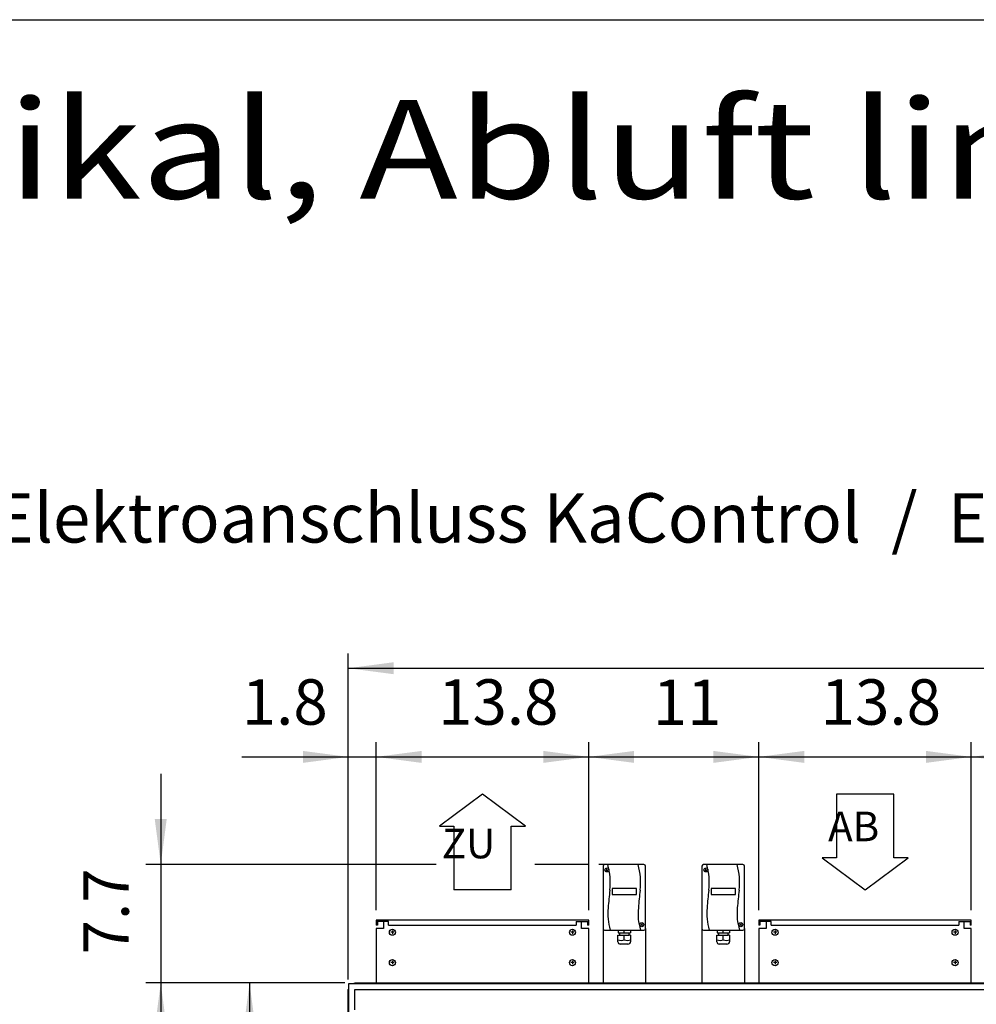
# Model space of a CAD drawing. Units: millimetres. Extents: x 45707 to 62814, y -45558 to -35163.
# Drawn here: x 49473 to 51048, y -36981 to -35360 of the extents above; entities that cross this region are included whole.
import ezdxf

# ---------------------------------------------------------------- set-up
doc = ezdxf.new("R2010")
doc.units = ezdxf.units.MM
doc.layers.add('1', color=7, linetype='Continuous')
doc.styles.add('CONVERTER_18', font='ARIAL.TTF', dxfattribs={"width": 1.2})
doc.styles.add('CONVERTER_19', font='txt.shx', dxfattribs={"width": 0.9})
doc.dimstyles.new('ME10_DIM_33', dxfattribs={"dimtxt": 74.75, "dimasz": 74.75, "dimexe": 24.375, "dimexo": 16.25, "dimgap": 29.25, "dimtad": 1, "dimdec": 1, "dimlfac": 0.03937, "dimdsep": 46, "dimtxsty": 'CONVERTER_19', "dimsah": 1, "dimcen": 0.09, "dimclrd": 6, "dimclre": 6, "dimclrt": 3, "dimadec": 0, "dimazin": 0, "dimtfac": 1, "dimtdec": 4, "dimtix": 1, "dimtmove": 0, "dimatfit": 3, "dimfxl": 1, "dimtolj": 1, "dimtzin": 0, "dimarcsym": 0})
doc.dimstyles.new('ME10_DIM_35', dxfattribs={"dimtxt": 74.75, "dimasz": 74.75, "dimexe": 24.375, "dimexo": 16.25, "dimgap": 29.25, "dimtad": 1, "dimdec": 1, "dimlfac": 0.03937, "dimdsep": 46, "dimtxsty": 'CONVERTER_19', "dimsah": 1, "dimcen": 0.09, "dimclrd": 6, "dimclre": 6, "dimclrt": 3, "dimadec": 0, "dimazin": 0, "dimtfac": 1, "dimtdec": 4, "dimtix": 1, "dimtmove": 0, "dimatfit": 3, "dimfxl": 1, "dimtolj": 1, "dimtzin": 0, "dimarcsym": 0})
doc.dimstyles.new('ME10_DIM_38', dxfattribs={"dimtxt": 74.75, "dimasz": 74.75, "dimexe": 24.375, "dimexo": 16.25, "dimgap": 29.25, "dimtad": 1, "dimdec": 1, "dimlfac": 0.03937, "dimdsep": 46, "dimtxsty": 'CONVERTER_19', "dimsah": 1, "dimcen": 0.09, "dimclrd": 6, "dimclre": 6, "dimclrt": 3, "dimadec": 0, "dimazin": 0, "dimtfac": 1, "dimtdec": 4, "dimtix": 1, "dimtmove": 0, "dimatfit": 3, "dimfxl": 1, "dimtolj": 1, "dimtzin": 0, "dimarcsym": 0})
doc.dimstyles.new('ME10_DIM_40', dxfattribs={"dimtxt": 74.75, "dimasz": 74.75, "dimexe": 24.375, "dimexo": 16.25, "dimgap": 29.25, "dimtad": 1, "dimdec": 1, "dimlfac": 0.03937, "dimdsep": 46, "dimtxsty": 'CONVERTER_19', "dimsah": 1, "dimcen": 0.09, "dimclrd": 6, "dimclre": 6, "dimclrt": 3, "dimadec": 0, "dimazin": 0, "dimtfac": 1, "dimtdec": 4, "dimtix": 1, "dimtmove": 0, "dimatfit": 3, "dimfxl": 1, "dimtolj": 1, "dimtzin": 0, "dimarcsym": 0})
doc.dimstyles.new('ME10_DIM_41', dxfattribs={"dimtxt": 74.75, "dimasz": 74.75, "dimexe": 24.375, "dimexo": 16.25, "dimgap": 29.25, "dimtad": 1, "dimdec": 1, "dimlfac": 0.03937, "dimdsep": 46, "dimtxsty": 'CONVERTER_19', "dimsah": 1, "dimcen": 0.09, "dimclrd": 6, "dimclre": 6, "dimclrt": 3, "dimadec": 0, "dimazin": 0, "dimtfac": 1, "dimtdec": 4, "dimtix": 1, "dimtmove": 0, "dimatfit": 3, "dimfxl": 1, "dimtolj": 1, "dimtzin": 0, "dimarcsym": 0})
doc.dimstyles.new('ME10_DIM_44', dxfattribs={"dimtxt": 74.75, "dimasz": 74.75, "dimexe": 24.375, "dimexo": 16.25, "dimgap": 29.25, "dimtad": 1, "dimdec": 1, "dimlfac": 0.03937, "dimdsep": 46, "dimtxsty": 'CONVERTER_19', "dimsah": 1, "dimcen": 0.09, "dimclrd": 6, "dimclre": 6, "dimclrt": 3, "dimadec": 0, "dimazin": 0, "dimtfac": 1, "dimtdec": 4, "dimtix": 1, "dimtmove": 0, "dimatfit": 3, "dimfxl": 1, "dimtolj": 1, "dimtzin": 0, "dimarcsym": 0})
doc.dimstyles.new('ME10_DIM_45', dxfattribs={"dimtxt": 74.75, "dimasz": 74.75, "dimexe": 24.375, "dimexo": 16.25, "dimgap": 29.25, "dimtad": 1, "dimdec": 1, "dimlfac": 0.03937, "dimdsep": 46, "dimtxsty": 'CONVERTER_19', "dimsah": 1, "dimcen": 0.09, "dimclrd": 6, "dimclre": 6, "dimclrt": 3, "dimadec": 0, "dimazin": 0, "dimtfac": 1, "dimtdec": 4, "dimtix": 1, "dimtmove": 0, "dimatfit": 3, "dimfxl": 1, "dimtolj": 1, "dimtzin": 0, "dimarcsym": 0})
doc.dimstyles.new('ME10_DIM_48', dxfattribs={"dimtxt": 74.75, "dimasz": 74.75, "dimexe": 24.375, "dimexo": 16.25, "dimgap": 29.25, "dimtad": 1, "dimdec": 1, "dimlfac": 0.03937, "dimdsep": 46, "dimtxsty": 'CONVERTER_19', "dimsah": 1, "dimcen": 0.09, "dimclrd": 6, "dimclre": 6, "dimclrt": 3, "dimadec": 0, "dimazin": 0, "dimtfac": 1, "dimtdec": 4, "dimtix": 1, "dimtmove": 0, "dimatfit": 3, "dimfxl": 1, "dimtolj": 1, "dimtzin": 0, "dimarcsym": 0})
doc.dimstyles.new('ME10_DIM_49', dxfattribs={"dimtxt": 74.75, "dimasz": 74.75, "dimexe": 24.375, "dimexo": 16.25, "dimgap": 29.25, "dimtad": 1, "dimdec": 1, "dimlfac": 0.03937, "dimdsep": 46, "dimtxsty": 'CONVERTER_19', "dimsah": 1, "dimcen": 0.09, "dimclrd": 6, "dimclre": 6, "dimclrt": 3, "dimadec": 0, "dimazin": 0, "dimtfac": 1, "dimtdec": 4, "dimtix": 1, "dimtmove": 0, "dimatfit": 3, "dimfxl": 1, "dimtolj": 1, "dimtzin": 0, "dimarcsym": 0})

# ---------------------------------------------------------------- blocks, each defined once
blk = doc.blocks.new('_tb_frame_A3QV__1', base_point=(3836.159, -1014.43))
at = {"layer": '1', "color": 7, "linetype": 'Continuous'}
blk.add_line((3836.159, -728.43), (4231.159, -728.43), dxfattribs=at)
blk = doc.blocks.new('_tb_frame_A3QV__2', base_point=(3836.159, -1014.43))
at = {"layer": '1', "color": 7, "linetype": 'Continuous'}
blk.add_line((3836.159, -728.43), (4231.159, -728.43), dxfattribs=at)
blk = doc.blocks.new('*D27')
at = {"layer": '1', "color": 6, "linetype": 'Continuous'}
for p, q in [((50007.9, -36945.7), (49826.7, -36945.7)), ((49851.1, -36945.7), (49851.1, -38394.2)), ((50046.5, -38394.2), (49826.7, -38394.2))]:
    blk.add_line(p, q, dxfattribs=at)
at = {"layer": '1', "color": 6}
for points in [[(49861, -37020.4), (49841.3, -37020.4), (49851.1, -36945.7)], [(49841.3, -38319.4), (49861, -38319.4), (49851.1, -38394.2)]]:
    blk.add_solid(points, dxfattribs=at)
at = {"layer": '1', "color": 3, "insert": (49821.5, -37709.4), "char_height": 74.75, "attachment_point": 7, "rotation": 90, "line_spacing_factor": 0.454545, "style": 'CONVERTER_19'}
blk.add_mtext('57', dxfattribs=at)
blk = doc.blocks.new('*D29')
at = {"layer": '1', "color": 6, "linetype": 'Continuous'}
for p, q in [((50013.6, -36940), (50013.6, -36403.2)), ((52313.6, -36940), (52313.6, -36403.2)), ((50013.6, -36427.6), (52313.6, -36427.6))]:
    blk.add_line(p, q, dxfattribs=at)
at = {"layer": '1', "color": 6}
for points in [[(50088.4, -36417.7), (50088.4, -36437.4), (50013.6, -36427.6)], [(52238.9, -36437.4), (52238.9, -36417.7), (52313.6, -36427.6)]]:
    blk.add_solid(points, dxfattribs=at)
at = {"layer": '1', "color": 3, "insert": (51090.8, -36397.9), "char_height": 74.75, "attachment_point": 7, "rotation": 0.0001, "line_spacing_factor": 0.454545, "style": 'CONVERTER_19'}
blk.add_mtext('90.6', dxfattribs=at)
blk = doc.blocks.new('*D32')
at = {"layer": '1', "color": 6, "linetype": 'Continuous'}
for p, q in [((50059.6, -36826), (50059.6, -36549.2)), ((50409.6, -36826), (50409.6, -36549.2)), ((50059.6, -36573.5), (50409.6, -36573.5))]:
    blk.add_line(p, q, dxfattribs=at)
at = {"layer": '1', "color": 6}
for points in [[(50134.4, -36563.7), (50134.4, -36583.4), (50059.6, -36573.5)], [(50334.9, -36583.4), (50334.9, -36563.7), (50409.6, -36573.5)]]:
    blk.add_solid(points, dxfattribs=at)
at = {"layer": '1', "color": 3, "insert": (50161.6, -36543.9), "char_height": 74.75, "attachment_point": 7, "rotation": 0.0001, "line_spacing_factor": 0.454545, "style": 'CONVERTER_19'}
blk.add_mtext('13.8', dxfattribs=at)
blk = doc.blocks.new('*D34')
at = {"layer": '1', "color": 6, "linetype": 'Continuous'}
for p, q in [((51039.6, -36826), (51039.6, -36549.2)), ((51413.6, -36826), (51413.6, -36549.2)), ((51039.6, -36573.5), (51413.6, -36573.5))]:
    blk.add_line(p, q, dxfattribs=at)
at = {"layer": '1', "color": 6}
for points in [[(51114.4, -36563.7), (51114.4, -36583.4), (51039.6, -36573.5)], [(51338.9, -36583.4), (51338.9, -36563.7), (51413.6, -36573.5)]]:
    blk.add_solid(points, dxfattribs=at)
at = {"layer": '1', "color": 3, "insert": (51155, -36544.3), "char_height": 74.75, "attachment_point": 7, "rotation": 0.0001, "line_spacing_factor": 0.454545, "style": 'CONVERTER_19'}
blk.add_mtext('14.7', dxfattribs=at)
blk = doc.blocks.new('*D35')
at = {"layer": '1', "color": 6, "linetype": 'Continuous'}
for p, q in [((50689.6, -36826), (50689.6, -36549.2)), ((51039.6, -36826), (51039.6, -36549.2)), ((50689.6, -36573.5), (51039.6, -36573.5))]:
    blk.add_line(p, q, dxfattribs=at)
at = {"layer": '1', "color": 6}
for points in [[(50764.4, -36563.7), (50764.4, -36583.4), (50689.6, -36573.5)], [(50964.9, -36583.4), (50964.9, -36563.7), (51039.6, -36573.5)]]:
    blk.add_solid(points, dxfattribs=at)
at = {"layer": '1', "color": 3, "insert": (50791.6, -36543.9), "char_height": 74.75, "attachment_point": 7, "rotation": 0.0001, "line_spacing_factor": 0.454545, "style": 'CONVERTER_19'}
blk.add_mtext('13.8', dxfattribs=at)
blk = doc.blocks.new('*D38')
at = {"layer": '1', "color": 6, "linetype": 'Continuous'}
for p, q in [((50013.6, -36940), (50013.6, -36549.2)), ((50059.6, -36826), (50059.6, -36549.2)), ((49838.3, -36573.5), (50013.6, -36573.5)), ((50013.6, -36573.5), (50059.6, -36573.5)), ((50059.6, -36573.5), (50209.1, -36573.5))]:
    blk.add_line(p, q, dxfattribs=at)
at = {"layer": '1', "color": 6}
for points in [[(49938.9, -36583.4), (49938.9, -36563.7), (50013.6, -36573.5)], [(50134.4, -36563.7), (50134.4, -36583.4), (50059.6, -36573.5)]]:
    blk.add_solid(points, dxfattribs=at)
at = {"layer": '1', "color": 3, "insert": (49838.3, -36543.9), "char_height": 74.75, "attachment_point": 7, "rotation": 0.0001, "line_spacing_factor": 0.454545, "style": 'CONVERTER_19'}
blk.add_mtext('1.8', dxfattribs=at)
blk = doc.blocks.new('*D39')
at = {"layer": '1', "color": 6, "linetype": 'Continuous'}
for p, q in [((50007.9, -36945.7), (49680.5, -36945.7)), ((49704.9, -36945.7), (49704.9, -37853.7)), ((50445.3, -37853.7), (49680.5, -37853.7))]:
    blk.add_line(p, q, dxfattribs=at)
at = {"layer": '1', "color": 6}
for points in [[(49714.7, -37020.4), (49695, -37020.4), (49704.9, -36945.7)], [(49695, -37778.9), (49714.7, -37778.9), (49704.9, -37853.7)]]:
    blk.add_solid(points, dxfattribs=at)
at = {"layer": '1', "color": 3, "insert": (49675.2, -37471.3), "char_height": 74.75, "attachment_point": 7, "rotation": 90, "line_spacing_factor": 0.454545, "style": 'CONVERTER_19'}
blk.add_mtext('35.7', dxfattribs=at)
blk = doc.blocks.new('*D42')
at = {"layer": '1', "color": 6, "linetype": 'Continuous'}
for p, q in [((49704.9, -36601.3), (49704.9, -36750.8)), ((50158.4, -36750.8), (49680.5, -36750.8)), ((49704.9, -36750.8), (49704.9, -36945.7)), ((50409.9, -36750.8), (50320.6, -36750.8)), ((50007.9, -36945.7), (49680.5, -36945.7)), ((49704.9, -36945.7), (49704.9, -37095.2))]:
    blk.add_line(p, q, dxfattribs=at)
at = {"layer": '1', "color": 6}
for points in [[(49695, -36676), (49714.7, -36676), (49704.9, -36750.8)], [(49714.7, -37020.4), (49695, -37020.4), (49704.9, -36945.7)]]:
    blk.add_solid(points, dxfattribs=at)
at = {"layer": '1', "color": 3, "insert": (49675.6, -36898.7), "char_height": 74.75, "attachment_point": 7, "rotation": 90, "line_spacing_factor": 0.454545, "style": 'CONVERTER_19'}
blk.add_mtext('7.7', dxfattribs=at)
blk = doc.blocks.new('*D43')
at = {"layer": '1', "color": 6, "linetype": 'Continuous'}
for p, q in [((50409.6, -36826), (50409.6, -36549.2)), ((50689.6, -36826), (50689.6, -36549.2)), ((50409.6, -36573.5), (50689.6, -36573.5))]:
    blk.add_line(p, q, dxfattribs=at)
at = {"layer": '1', "color": 6}
for points in [[(50484.4, -36563.7), (50484.4, -36583.4), (50409.6, -36573.5)], [(50614.9, -36583.4), (50614.9, -36563.7), (50689.6, -36573.5)]]:
    blk.add_solid(points, dxfattribs=at)
at = {"layer": '1', "color": 3, "insert": (50515, -36544.3), "char_height": 74.75, "attachment_point": 7, "rotation": 0.0001, "line_spacing_factor": 0.454545, "style": 'CONVERTER_19'}
blk.add_mtext('11', dxfattribs=at)

msp = doc.modelspace()

# ---------------------------------------------------------------- linework, layer by layer
at = {"color": 2, "linetype": 'Continuous'}
for p, q in [((50071.61, -36844.3), (50059.61, -36844.3)), ((50061.61, -36844.3), (50061.61, -36850.3)), ((50397.61, -36844.3), (50409.61, -36844.3)), ((50407.61, -36844.3), (50407.61, -36850.3)), ((50701.61, -36844.3), (50689.61, -36844.3)), ((50691.61, -36844.3), (50691.61, -36850.3)), ((51027.61, -36844.3), (51039.61, -36844.3)), ((51037.61, -36844.3), (51037.61, -36850.3)), ((50061.61, -36850.3), (50059.61, -36850.3)), ((50691.61, -36850.3), (50689.61, -36850.3))]:
    msp.add_line(p, q, dxfattribs=at)
at = {"color": 6, "linetype": 'Continuous'}
for p, q in [((50080.11, -36844.3), (50071.61, -36844.3)), ((50080.11, -36850.3), (50080.11, -36844.3)), ((50389.11, -36844.3), (50389.11, -36850.3)), ((50389.11, -36844.3), (50397.61, -36844.3)), ((50710.11, -36844.3), (50701.61, -36844.3)), ((50710.11, -36850.3), (50710.11, -36844.3)), ((51019.11, -36844.3), (51027.61, -36844.3)), ((51019.11, -36844.3), (51019.11, -36850.3)), ((50080.11, -36850.3), (50389.11, -36850.3)), ((50710.11, -36850.3), (51019.11, -36850.3))]:
    msp.add_line(p, q, dxfattribs=at)
at = {"layer": '1', "color": 1, "linetype": 'Continuous'}
for p, q in [((50234.61, -36635.08), (50163.86, -36687.49)), ((50305.36, -36687.49), (50234.61, -36635.08)), ((50911.78, -36635.08), (50817.45, -36635.08)), ((50817.45, -36635.08), (50817.45, -36739.89)), ((50911.78, -36739.89), (50911.78, -36635.08)), ((50163.86, -36687.49), (50187.45, -36687.49)), ((50187.45, -36687.49), (50187.45, -36792.3)), ((50281.78, -36792.3), (50281.78, -36687.49)), ((50281.78, -36687.49), (50305.36, -36687.49)), ((50817.45, -36739.89), (50793.86, -36739.89)), ((50793.86, -36739.89), (50864.61, -36792.3)), ((50864.61, -36792.3), (50935.36, -36739.89)), ((50935.36, -36739.89), (50911.78, -36739.89)), ((50281.78, -36792.3), (50187.45, -36792.3)), ((50435.61, -36858.8), (50500.61, -36858.8)), ((50598.61, -36858.8), (50663.61, -36858.8))]:
    msp.add_line(p, q, dxfattribs=at)
at = {"layer": '1', "color": 250, "linetype": 'Continuous'}
msp.add_line((50491.11, -36750.8), (50426.11, -36750.8), dxfattribs=at)
at = {"layer": '1', "color": 2, "linetype": 'Continuous'}
for p, q in [((50433.11, -36753.3), (50433.11, -36856.3)), ((50500.61, -36750.8), (50435.61, -36750.8)), ((50503.11, -36856.3), (50503.11, -36753.3)), ((50596.11, -36753.3), (50596.11, -36856.3)), ((50663.61, -36750.8), (50598.61, -36750.8)), ((50666.11, -36856.3), (50666.11, -36753.3)), ((50409.61, -36842.3), (50059.61, -36842.3)), ((50059.61, -36842.3), (50059.61, -36850.3)), ((50071.61, -36844.3), (50071.61, -36856.3)), ((50397.61, -36856.3), (50397.61, -36844.3)), ((50409.61, -36850.3), (50409.61, -36842.3)), ((50689.61, -36842.3), (50689.61, -36850.3)), ((51039.61, -36842.3), (50689.61, -36842.3)), ((50701.61, -36844.3), (50701.61, -36856.3)), ((51027.61, -36856.3), (51027.61, -36844.3)), ((51039.61, -36850.3), (51039.61, -36842.3)), ((50071.61, -36856.3), (50059.61, -36856.3)), ((50059.61, -36856.3), (50059.61, -36945.7)), ((50409.61, -36856.3), (50397.61, -36856.3)), ((50409.61, -36850.3), (50407.61, -36850.3)), ((50409.61, -36945.7), (50409.61, -36856.3)), ((50433.11, -36856.3), (50433.11, -36945.7)), ((50503.11, -36856.3), (50503.11, -36945.7)), ((50596.11, -36856.3), (50596.11, -36945.7)), ((50666.11, -36856.3), (50666.11, -36945.7)), ((50689.61, -36856.3), (50689.61, -36945.7)), ((50701.61, -36856.3), (50689.61, -36856.3)), ((51039.61, -36856.3), (51027.61, -36856.3)), ((51039.61, -36850.3), (51037.61, -36850.3)), ((51039.61, -36945.7), (51039.61, -36856.3))]:
    msp.add_line(p, q, dxfattribs=at)
at = {"layer": '1', "color": 6, "linetype": 'Continuous'}
for p, q in [((50438.09, -36758.49), (50440.97, -36760.87)), ((50438.33, -36761.1), (50440.72, -36758.23)), ((50601.09, -36758.49), (50603.97, -36760.87)), ((50601.33, -36761.1), (50603.72, -36758.23)), ((50448.11, -36790.19), (50448.11, -36800.23)), ((50488.11, -36790.19), (50448.11, -36790.19)), ((50488.11, -36800.23), (50488.11, -36790.19)), ((50611.11, -36790.19), (50611.11, -36800.23)), ((50651.11, -36790.19), (50611.11, -36790.19)), ((50651.11, -36800.23), (50651.11, -36790.19)), ((50448.11, -36800.23), (50488.11, -36800.23)), ((50611.11, -36800.23), (50651.11, -36800.23)), ((50086.36, -36859.55), (50086.36, -36865.05)), ((50382.86, -36859.55), (50382.86, -36865.05)), ((50457.87, -36858.8), (50457.87, -36863.2)), ((50468.11, -36863.2), (50468.11, -36858.8)), ((50478.35, -36858.8), (50478.35, -36863.2)), ((50495.38, -36848.61), (50498.26, -36851)), ((50495.62, -36851.23), (50498.01, -36848.36)), ((50620.87, -36858.8), (50620.87, -36863.2)), ((50631.11, -36863.2), (50631.11, -36858.8)), ((50641.35, -36858.8), (50641.35, -36863.2)), ((50658.38, -36848.61), (50661.26, -36851)), ((50658.62, -36851.23), (50661.01, -36848.36)), ((50716.36, -36859.55), (50716.36, -36865.05)), ((51012.86, -36859.55), (51012.86, -36865.05)), ((50089.11, -36862.3), (50083.61, -36862.3)), ((50385.61, -36862.3), (50380.11, -36862.3)), ((50457.71, -36877.82), (50457.71, -36867.2)), ((50457.71, -36867.2), (50460.11, -36867.2)), ((50457.87, -36863.2), (50460.11, -36863.2)), ((50460.11, -36863.2), (50460.11, -36867.2)), ((50460.11, -36863.2), (50476.11, -36863.2)), ((50460.11, -36867.2), (50476.11, -36867.2)), ((50468.11, -36874.77), (50468.11, -36867.2)), ((50476.11, -36867.2), (50476.11, -36863.2)), ((50476.11, -36863.2), (50478.35, -36863.2)), ((50478.51, -36867.2), (50476.11, -36867.2)), ((50478.51, -36867.2), (50478.51, -36877.82)), ((50620.71, -36877.82), (50620.71, -36867.2)), ((50620.71, -36867.2), (50623.11, -36867.2)), ((50620.87, -36863.2), (50623.11, -36863.2)), ((50623.11, -36863.2), (50623.11, -36867.2)), ((50623.11, -36863.2), (50639.11, -36863.2)), ((50623.11, -36867.2), (50639.11, -36867.2)), ((50631.11, -36874.77), (50631.11, -36867.2)), ((50639.11, -36867.2), (50639.11, -36863.2)), ((50639.11, -36863.2), (50641.35, -36863.2)), ((50641.51, -36867.2), (50639.11, -36867.2)), ((50641.51, -36867.2), (50641.51, -36877.82)), ((50719.11, -36862.3), (50713.61, -36862.3)), ((51015.61, -36862.3), (51010.11, -36862.3)), ((50474.22, -36881.6), (50461.49, -36881.6)), ((50637.22, -36881.6), (50624.49, -36881.6)), ((50086.36, -36909.5), (50086.36, -36915)), ((50382.86, -36909.5), (50382.86, -36915)), ((50716.36, -36909.5), (50716.36, -36915)), ((51012.86, -36909.5), (51012.86, -36915)), ((50089.11, -36912.25), (50083.61, -36912.25)), ((50385.61, -36912.25), (50380.11, -36912.25)), ((50719.11, -36912.25), (50713.61, -36912.25)), ((51015.61, -36912.25), (51010.11, -36912.25)), ((50014.61, -38460.82), (50014.61, -36955.58)), ((50023.49, -36946.7), (51489.9, -36946.7)), ((50024.21, -36989.95), (50024.21, -36956.3)), ((50024.21, -36956.3), (50057.76, -36956.3)), ((50057.76, -36956.3), (51571.76, -36956.3))]:
    msp.add_line(p, q, dxfattribs=at)
at = {"layer": '1', "color": 3, "linetype": 'Continuous'}
for p, q in [((50013.61, -36956.24), (50014.61, -36955.58)), ((50013.61, -38460.16), (50013.61, -36956.24)), ((50014.61, -36955.58), (50014.61, -36946.7)), ((50014.61, -36946.7), (50023.49, -36946.7)), ((50023.49, -36946.7), (50024.15, -36945.7)), ((50024.15, -36945.7), (51489.54, -36945.7))]:
    msp.add_line(p, q, dxfattribs=at)
at = {"layer": '1', "color": 6, "linetype": 'Continuous'}
for centre, radius in [((50439.53, -36759.67), 3.35), ((50602.53, -36759.67), 3.35), ((50086.36, -36862.3), 5), ((50382.86, -36862.3), 5), ((50496.82, -36849.8), 3.35), ((50659.82, -36849.8), 3.35), ((50716.36, -36862.3), 5), ((51012.86, -36862.3), 5), ((50086.36, -36912.25), 5), ((50382.86, -36912.25), 5), ((50716.36, -36912.25), 5), ((51012.86, -36912.25), 5)]:
    msp.add_circle(centre, radius, dxfattribs=at)
at = {"layer": '1', "color": 2, "linetype": 'Continuous'}
for centre, start, end in [((50435.61, -36753.3), 90, 180), ((50500.61, -36753.3), 360, 90), ((50598.61, -36753.3), 90, 180), ((50663.61, -36753.3), 0, 90)]:
    msp.add_arc(centre, 2.5, start, end, dxfattribs=at)
at = {"layer": '1', "color": 6, "linetype": 'Continuous'}
for centre, radius, start, end in [((50338.77, -36779.83), 106.37, 352.95311, 15.83629), ((50388.62, -36779.83), 106.37, 352.95311, 15.83629), ((50501.77, -36779.83), 106.37, 352.95311, 15.83629), ((50551.62, -36779.83), 106.37, 352.95311, 15.83629), ((51562.83, -36918.14), 1125.48, 173.60995, 175.10488), ((51612.68, -36918.14), 1125.48, 173.60995, 175.10488), ((51725.83, -36918.14), 1125.48, 173.60995, 175.10488), ((51775.68, -36918.14), 1125.48, 173.60995, 175.10488), ((50533.01, -36831.53), 92.04, 174.11872, 197.092), ((50582.86, -36831.53), 92.04, 174.11872, 197.092), ((50696.01, -36831.53), 92.04, 174.11872, 197.092), ((50745.86, -36831.53), 92.04, 174.11872, 197.092), ((50462.91, -36859.08), 16.54, 251.66102, 288.31813), ((50461.49, -36877.82), 3.78, 180.00013, 269.99987), ((50473.31, -36859.08), 16.54, 251.68238, 288.33847), ((50474.69, -36877.8), 3.82, 263.05306, 359.79951), ((50625.91, -36859.08), 16.54, 251.66102, 288.31813), ((50624.49, -36877.82), 3.78, 180.00013, 269.99987), ((50636.31, -36859.08), 16.54, 251.68238, 288.33847), ((50637.69, -36877.8), 3.82, 263.05306, 359.79951)]:
    msp.add_arc(centre, radius, start, end, dxfattribs=at)
at = {"layer": '1', "color": 1, "linetype": 'Continuous'}
for centre, start, end in [((50435.61, -36856.3), 180, 270), ((50500.61, -36856.3), 270, 0), ((50598.61, -36856.3), 180, 270), ((50663.61, -36856.3), 270, 0)]:
    msp.add_arc(centre, 2.5, start, end, dxfattribs=at)

# ---------------------------------------------------------------- block references
at = {"xscale": 32.5, "yscale": 32.5, "zscale": 32.5}
for name in ['_tb_frame_A3QV__1', '_tb_frame_A3QV__2']:
    msp.add_blockref(name, (45999.19, -44654.86), dxfattribs=at)

# ---------------------------------------------------------------- texts
at = {"layer": '1', "color": 3, "style": 'CONVERTER_18', "width": 1.2}
msp.add_text('KaCompact KG, BG 25, vertikal, Abluft links, Abmessungen [Inch]  /  KaCompact KG, model 25, vertical, extract air left, dimensions [Inch]', height=162.5, dxfattribs=at).set_placement((46119.19, -35654.36))
at = {"layer": '1', "color": 3, "insert": (51113.31, -36246.02), "char_height": 81.25, "attachment_point": 8, "line_spacing_factor": 0.90036, "style": 'CONVERTER_18'}
msp.add_mtext('Beispiel mit Nachheizer und mit Elektroanschluss KaControl  /  Example with heating coil and with electrical connection KaControl', dxfattribs=at)
at = {"layer": '1', "color": 3, "char_height": 48.75, "attachment_point": 9, "style": 'CONVERTER_19'}
for s, insert in [('AB', (50887.94, -36727.6)), ('ZU', (50255.67, -36755.77))]:
    msp.add_mtext(s, dxfattribs=dict(at, insert=insert))

# ---------------------------------------------------------------- dimensions: what is measured, and where the dimension line sits
at = {"layer": '1'}
for base, p1, p2, dimstyle, picture, middle in [((50013.61, -36427.55), (52313.61, -36956.24), (50013.61, -36956.24), 'ME10_DIM_35', '*D29', (51163.61, -36369.84)), ((50013.61, -36573.55), (50059.61, -36842.3), (50013.61, -36956.24), 'ME10_DIM_44', '*D38', (49890.12, -36515.84)), ((50059.61, -36573.55), (50409.61, -36842.3), (50059.61, -36842.3), 'ME10_DIM_38', '*D32', (50234.61, -36515.84)), ((50409.61, -36573.55), (50689.61, -36842.3), (50409.61, -36842.3), 'ME10_DIM_49', '*D43', (50549.61, -36516.22)), ((50689.61, -36573.55), (51039.61, -36842.3), (50689.61, -36842.3), 'ME10_DIM_41', '*D35', (50864.61, -36515.84)), ((51039.61, -36573.55), (51413.61, -36842.3), (51039.61, -36842.3), 'ME10_DIM_40', '*D34', (51226.61, -36516.22))]:
    dim = msp.add_linear_dim(base=base, p1=p1, p2=p2, dimstyle=dimstyle, dxfattribs=at)
    dim.commit()
    dim.dimension.update_dxf_attribs({"geometry": picture, "text_midpoint": middle, "text_rotation": 0.00014})
for base, p1, p2, dimstyle, picture, middle in [((49704.86, -36750.8), (50024.15, -36945.7), (50426.11, -36750.8), 'ME10_DIM_48', '*D42', (49647.53, -36848.25)), ((49704.86, -36945.7), (50461.59, -37853.7), (50024.15, -36945.7), 'ME10_DIM_45', '*D39', (49647.15, -37399.7)), ((49851.11, -36945.7), (50062.79, -38394.16), (50024.15, -36945.7), 'ME10_DIM_33', '*D27', (49793.59, -37669.93))]:
    dim = msp.add_linear_dim(base=base, p1=p1, p2=p2, angle=90, dimstyle=dimstyle, dxfattribs=at)
    dim.commit()
    dim.dimension.update_dxf_attribs({"geometry": picture, "text_midpoint": middle, "text_rotation": 90})

doc.saveas('drawing.dxf')
